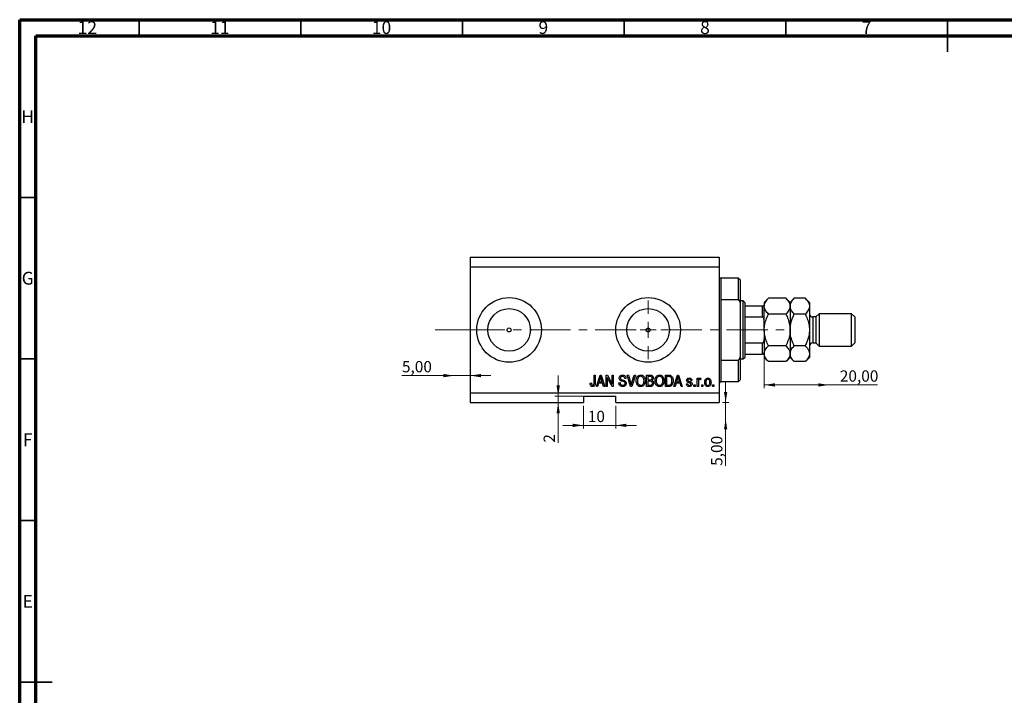
# Model space of a CAD drawing. Units: millimetres. Extents: x 15 to 637, y 5 to 415.
# Drawn here: x 15 to 320, y 206 to 415 of the extents above; entities that cross this region are included whole.
import ezdxf

# ---------------------------------------------------------------- set-up
doc = ezdxf.new("R2010")
doc.units = ezdxf.units.MM
doc.linetypes.add('CENTERX2', pattern=[20.32, 12.7, -2.54, 2.54, -2.54])
doc.styles.add('SLDTEXTSTYLE0', font='TXT', dxfattribs={"width": 0.75})
doc.dimstyles.new('SLDDIMSTYLE3', dxfattribs={"dimtxt": 3.5, "dimasz": 3.302, "dimexe": 0, "dimexo": 0.0625, "dimgap": 0.875, "dimtad": 1, "dimrnd": 1e-09, "dimzin": 12, "dimdsep": 46, "dimtxsty": 'SLDTEXTSTYLE0', "dimsah": 1, "dimcen": 0.09, "dimadec": 0, "dimazin": 3, "dimtfac": 1, "dimtmove": 0, "dimatfit": 0, "dimfxl": 1, "dimfrac": 2, "dimtolj": 1, "dimtzin": 12, "dimarcsym": 0})
doc.dimstyles.new('SLDDIMSTYLE4', dxfattribs={"dimtxt": 3.5, "dimasz": 3.302, "dimexe": 0, "dimexo": 0.0625, "dimgap": 0.875, "dimtad": 1, "dimrnd": 1e-09, "dimzin": 12, "dimdsep": 46, "dimtxsty": 'SLDTEXTSTYLE0', "dimsah": 1, "dimcen": 0.09, "dimadec": 0, "dimazin": 3, "dimtfac": 1, "dimtofl": 0, "dimtmove": 0, "dimatfit": 3, "dimfxl": 1, "dimfrac": 2, "dimtolj": 1, "dimtzin": 12, "dimarcsym": 0})
doc.dimstyles.new('SLDDIMSTYLE5', dxfattribs={"dimtxt": 3.5, "dimasz": 3.302, "dimexe": 0, "dimexo": 0.0625, "dimgap": 0.875, "dimtad": 1, "dimdec": 0, "dimrnd": 1e-09, "dimzin": 12, "dimdsep": 46, "dimtxsty": 'SLDTEXTSTYLE0', "dimsah": 1, "dimcen": 0.09, "dimadec": 0, "dimazin": 3, "dimtfac": 1, "dimtdec": 0, "dimtmove": 0, "dimatfit": 0, "dimfxl": 1, "dimfrac": 2, "dimtolj": 1, "dimtzin": 12, "dimarcsym": 0})

# ---------------------------------------------------------------- blocks, each defined once
blk = doc.blocks.new('_D_8')
at = {"color": 7, "linetype": 'Continuous', "lineweight": 0}
for p, q in [((233.35, 296.49), (233.35, 302.84)), ((232.38, 296.49), (234.35, 296.49)), ((233.35, 291.49), (233.35, 296.49)), ((233.35, 291.49), (233.35, 276.92))]:
    blk.add_line(p, q, dxfattribs=at)
at = {"color": 7, "linetype": 'Continuous', "lineweight": 18}
for points in [[(233.35, 296.49), (233.86, 299.79), (232.85, 299.79)], [(233.35, 291.49), (232.85, 288.19), (233.86, 288.19)]]:
    blk.add_solid(points, dxfattribs=at)
at = {"color": 7, "linetype": 'Continuous', "lineweight": 18, "insert": (228.84, 276.92), "char_height": 3.5, "attachment_point": 1, "rotation": 90, "style": 'SLDTEXTSTYLE0'}
blk.add_mtext('5,00', dxfattribs=at)
blk = doc.blocks.new('_D_9')
at = {"color": 7, "linetype": 'Continuous', "lineweight": 0}
for p, q in [((149.38, 304.84), (133.23, 304.84)), ((149.38, 304.84), (154.38, 304.84)), ((154.38, 304.84), (160.73, 304.84))]:
    blk.add_line(p, q, dxfattribs=at)
at = {"color": 7, "linetype": 'Continuous', "lineweight": 18}
for points in [[(149.38, 304.84), (146.08, 305.35), (146.08, 304.34)], [(154.38, 304.84), (157.68, 304.34), (157.68, 305.35)]]:
    blk.add_solid(points, dxfattribs=at)
at = {"color": 7, "linetype": 'Continuous', "lineweight": 18, "insert": (133.23, 309.36), "char_height": 3.5, "attachment_point": 1, "style": 'SLDTEXTSTYLE0'}
blk.add_mtext('5,00', dxfattribs=at)
blk = doc.blocks.new('_D_10')
at = {"color": 7, "linetype": 'Continuous', "lineweight": 0}
for p, q in [((245.28, 310.49), (245.28, 300.96)), ((265.28, 301.96), (245.28, 301.96)), ((265.28, 301.96), (280.31, 301.96))]:
    blk.add_line(p, q, dxfattribs=at)
at = {"color": 7, "linetype": 'Continuous', "lineweight": 18}
for points in [[(245.28, 301.96), (248.58, 301.45), (248.58, 302.47)], [(265.28, 301.96), (261.98, 302.47), (261.98, 301.45)]]:
    blk.add_solid(points, dxfattribs=at)
at = {"color": 7, "linetype": 'Continuous', "lineweight": 18, "insert": (268.67, 306.47), "char_height": 3.5, "attachment_point": 1, "style": 'SLDTEXTSTYLE0'}
blk.add_mtext('20,00', dxfattribs=at)
blk = doc.blocks.new('_D_11')
at = {"color": 7, "linetype": 'Continuous', "lineweight": 0}
for p, q in [((181.56, 298.49), (181.56, 304.84)), ((189.13, 298.49), (180.56, 298.49)), ((181.56, 298.49), (181.56, 296.49)), ((181.56, 296.49), (181.56, 284.09))]:
    blk.add_line(p, q, dxfattribs=at)
at = {"color": 7, "linetype": 'Continuous', "lineweight": 18}
for points in [[(181.56, 298.49), (182.07, 301.79), (181.05, 301.79)], [(181.56, 296.49), (181.05, 293.19), (182.07, 293.19)]]:
    blk.add_solid(points, dxfattribs=at)
at = {"color": 7, "linetype": 'Continuous', "lineweight": 18, "insert": (177.05, 284.09), "char_height": 3.5, "attachment_point": 1, "rotation": 90, "style": 'SLDTEXTSTYLE0'}
blk.add_mtext('2', dxfattribs=at)
blk = doc.blocks.new('_D_12')
at = {"color": 7, "linetype": 'Continuous', "lineweight": 0}
for p, q in [((189.38, 295.49), (189.38, 288.45)), ((199.38, 295.49), (199.38, 288.45)), ((189.38, 289.45), (183.03, 289.45)), ((189.38, 289.45), (199.38, 289.45)), ((199.38, 289.45), (205.73, 289.45))]:
    blk.add_line(p, q, dxfattribs=at)
at = {"color": 7, "linetype": 'Continuous', "lineweight": 18}
for points in [[(189.38, 289.45), (186.08, 289.96), (186.08, 288.94)], [(199.38, 289.45), (202.68, 288.94), (202.68, 289.96)]]:
    blk.add_solid(points, dxfattribs=at)
at = {"color": 7, "linetype": 'Continuous', "lineweight": 18, "insert": (190.72, 293.96), "char_height": 3.5, "attachment_point": 1, "style": 'SLDTEXTSTYLE0'}
blk.add_mtext('10', dxfattribs=at)
blk = doc.blocks.new('SW_CENTERMARKSYMBOL_4')
at = {"color": 0, "linetype": 'Continuous', "lineweight": 18}
for p, q in [((0, 5), (0, 9.08)), ((-5, 0), (-9.08, 0)), ((0, 0), (-2.5, 0)), ((0, 0), (0, 2.5)), ((0, 0), (0, -2.5)), ((0, 0), (2.5, 0)), ((5, 0), (9.08, 0)), ((0, -5), (0, -9.08))]:
    blk.add_line(p, q, dxfattribs=at)

msp = doc.modelspace()

# ---------------------------------------------------------------- linework, layer by layer
at = {"color": 7, "linetype": 'Continuous', "lineweight": 70}
for p, q in [((15, 5), (15, 415)), ((15, 415), (589, 415)), ((20, 10), (20, 410)), ((20, 410), (584, 410))]:
    msp.add_line(p, q, dxfattribs=at)
at = {"color": 7, "linetype": 'Continuous', "lineweight": 35}
for p, q in [((52, 410), (52, 415)), ((102, 410), (102, 415)), ((152, 410), (152, 415)), ((202, 410), (202, 415)), ((252, 410), (252, 415)), ((302, 415), (302, 405)), ((302, 410), (302, 415)), ((20, 360), (15, 360)), ((20, 310), (15, 310)), ((20, 260), (15, 260)), ((15, 210), (25, 210)), ((20, 210), (15, 210))]:
    msp.add_line(p, q, dxfattribs=at)
at = {"color": 7, "linetype": 'Continuous', "lineweight": 25}
for p, q in [((154.379, 341.488), (154.379, 338.488)), ((154.379, 341.488), (231.379, 341.488)), ((231.379, 341.488), (231.379, 338.488)), ((154.379, 338.488), (154.379, 299.488)), ((154.379, 338.488), (231.379, 338.488)), ((231.379, 338.488), (231.379, 299.488)), ((237.379, 334.988), (231.879, 334.988)), ((237.879, 334.488), (237.379, 334.988)), ((237.379, 328.315), (237.379, 334.988)), ((237.879, 334.488), (237.879, 327.429)), ((231.879, 328.315), (231.879, 309.66)), ((237.379, 328.315), (231.879, 328.315)), ((237.379, 328.315), (237.879, 327.429)), ((238.779, 327.988), (237.879, 327.988)), ((237.879, 327.429), (237.879, 310.547)), ((239.279, 327.488), (238.779, 327.988)), ((238.779, 309.988), (238.779, 327.988)), ((239.279, 327.488), (239.279, 326.488)), ((239.279, 326.488), (239.279, 322.988)), ((239.279, 326.488), (244.779, 326.488)), ((244.779, 322.988), (244.779, 326.488)), ((246.594, 328.803), (245.279, 327.488)), ((245.279, 327.488), (245.279, 326.349)), ((245.279, 318.988), (245.279, 326.349)), ((251.964, 328.803), (246.594, 328.803)), ((253.279, 327.488), (251.964, 328.803)), ((254.594, 328.803), (253.279, 327.488)), ((253.279, 327.488), (253.279, 326.349)), ((253.279, 326.349), (253.279, 318.988)), ((257.964, 328.803), (254.594, 328.803)), ((259.279, 327.488), (257.964, 328.803)), ((259.279, 327.488), (259.279, 326.349)), ((259.279, 326.349), (259.279, 318.988)), ((239.279, 322.988), (239.279, 314.988)), ((239.279, 322.988), (244.779, 322.988)), ((251.964, 323.895), (246.594, 323.895)), ((257.964, 323.895), (254.594, 323.895)), ((261.279, 322.988), (260.279, 322.988)), ((262.279, 323.988), (261.279, 322.988)), ((261.279, 322.988), (261.279, 314.988)), ((272.279, 323.988), (262.279, 323.988)), ((262.279, 323.988), (262.279, 313.988)), ((273.279, 322.988), (272.279, 323.988)), ((272.279, 313.988), (272.279, 323.988)), ((273.279, 322.988), (273.279, 314.988)), ((245.279, 318.988), (245.279, 311.626)), ((253.279, 318.988), (253.279, 311.626)), ((259.279, 318.988), (259.279, 311.626)), ((239.279, 314.988), (239.279, 311.488)), ((239.279, 314.988), (244.779, 314.988)), ((244.779, 311.488), (244.779, 314.988)), ((251.964, 314.08), (246.594, 314.08)), ((257.964, 314.08), (254.594, 314.08)), ((260.279, 314.988), (261.279, 314.988)), ((261.279, 314.988), (262.279, 313.988)), ((262.279, 313.988), (272.279, 313.988)), ((272.279, 313.988), (273.279, 314.988)), ((239.279, 311.488), (239.279, 310.488)), ((239.279, 311.488), (244.779, 311.488)), ((245.279, 311.626), (245.279, 310.488)), ((253.279, 311.626), (253.279, 310.488)), ((259.279, 311.626), (259.279, 310.488)), ((231.879, 309.66), (237.379, 309.66)), ((237.879, 310.547), (237.379, 309.66)), ((237.379, 302.988), (237.379, 309.66)), ((237.879, 310.547), (237.879, 303.488)), ((237.879, 309.988), (238.779, 309.988)), ((238.779, 309.988), (239.279, 310.488)), ((245.279, 310.488), (246.594, 309.173)), ((251.964, 309.173), (246.594, 309.173)), ((251.964, 309.173), (253.279, 310.488)), ((253.279, 310.488), (254.594, 309.173)), ((257.964, 309.173), (254.594, 309.173)), ((257.964, 309.173), (259.279, 310.488)), ((192.652, 304.988), (193.015, 304.988)), ((192.652, 302.584), (192.652, 304.988)), ((193.015, 304.988), (193.015, 302.612)), ((193.379, 301.488), (194.497, 304.988)), ((194.497, 304.988), (194.851, 304.988)), ((194.851, 304.988), (195.97, 301.488)), ((196.379, 304.988), (196.766, 304.988)), ((196.379, 301.488), (196.379, 304.988)), ((196.766, 304.988), (198.243, 302.198)), ((198.243, 304.988), (198.606, 304.988)), ((198.243, 302.198), (198.243, 304.988)), ((198.606, 304.988), (198.606, 301.488)), ((202.914, 304.988), (203.288, 304.988)), ((203.961, 301.488), (202.914, 304.988)), ((203.288, 304.988), (203.988, 302.449)), ((204.282, 302.449), (205.061, 304.988)), ((205.439, 304.988), (204.336, 301.488)), ((205.061, 304.988), (205.439, 304.988)), ((208.924, 304.988), (210.01, 304.988)), ((208.924, 301.488), (208.924, 304.988)), ((209.288, 304.579), (209.288, 303.533)), ((209.883, 304.579), (209.288, 304.579)), ((214.743, 304.988), (215.729, 304.988)), ((214.743, 301.488), (214.743, 304.988)), ((215.721, 304.579), (215.106, 304.579)), ((215.106, 304.579), (215.106, 301.897)), ((217.333, 301.488), (218.451, 304.988)), ((218.451, 304.988), (218.806, 304.988)), ((218.806, 304.988), (219.924, 301.488)), ((191.47, 302.533), (191.833, 302.579)), ((194.063, 302.533), (193.757, 301.488)), ((195.286, 302.533), (194.063, 302.533)), ((194.512, 303.961), (194.182, 302.942)), ((194.182, 302.942), (195.166, 302.942)), ((195.166, 302.942), (194.873, 303.904)), ((195.592, 301.488), (195.286, 302.533)), ((198.217, 301.488), (196.743, 304.274)), ((196.743, 304.274), (196.743, 301.488)), ((200.333, 302.624), (200.697, 302.669)), ((202.515, 303.988), (202.152, 303.942)), ((209.288, 303.533), (209.93, 303.533)), ((209.958, 303.124), (209.288, 303.124)), ((209.288, 303.124), (209.288, 301.897)), ((209.288, 301.897), (210.01, 301.897)), ((215.106, 301.897), (215.73, 301.897)), ((218.017, 302.533), (217.712, 301.488)), ((219.24, 302.533), (218.017, 302.533)), ((218.466, 303.961), (218.137, 302.942)), ((218.137, 302.942), (219.12, 302.942)), ((219.12, 302.942), (218.828, 303.904)), ((219.547, 301.488), (219.24, 302.533)), ((221.243, 302.26), (221.606, 302.306)), ((222.924, 303.351), (222.561, 303.306)), ((223.515, 301.988), (223.879, 301.988)), ((223.515, 301.488), (223.515, 301.988)), ((223.879, 301.988), (223.879, 301.488)), ((224.561, 304.033), (224.924, 304.033)), ((224.561, 301.488), (224.561, 304.033)), ((224.924, 304.033), (224.924, 303.627)), ((224.924, 302.807), (224.924, 301.488)), ((225.697, 303.942), (225.561, 303.579)), ((225.97, 301.988), (226.333, 301.988)), ((225.97, 301.488), (225.97, 301.988)), ((226.333, 301.988), (226.333, 301.488)), ((229.333, 301.988), (229.697, 301.988)), ((229.333, 301.488), (229.333, 301.988)), ((229.697, 301.988), (229.697, 301.488)), ((231.879, 302.988), (237.379, 302.988)), ((237.379, 302.988), (237.879, 303.488)), ((154.379, 299.488), (231.379, 299.488)), ((154.379, 299.488), (154.379, 296.488)), ((189.379, 298.488), (199.379, 298.488)), ((189.379, 298.488), (189.379, 296.488)), ((193.757, 301.488), (193.379, 301.488)), ((195.97, 301.488), (195.592, 301.488)), ((196.743, 301.488), (196.379, 301.488)), ((198.606, 301.488), (198.217, 301.488)), ((199.379, 296.488), (199.379, 298.488)), ((204.336, 301.488), (203.961, 301.488)), ((210.002, 301.488), (208.924, 301.488)), ((215.774, 301.488), (214.743, 301.488)), ((217.712, 301.488), (217.333, 301.488)), ((219.924, 301.488), (219.547, 301.488)), ((223.879, 301.488), (223.515, 301.488)), ((224.924, 301.488), (224.561, 301.488)), ((226.333, 301.488), (225.97, 301.488)), ((229.697, 301.488), (229.333, 301.488)), ((231.379, 299.488), (231.379, 296.488)), ((154.379, 296.488), (189.379, 296.488)), ((199.379, 296.488), (231.379, 296.488))]:
    msp.add_line(p, q, dxfattribs=at)
at = {"color": 8, "linetype": 'Continuous', "lineweight": 25}
for p, q in [((231.879, 334.988), (231.879, 328.315)), ((260.279, 322.988), (260.279, 314.988)), ((231.879, 309.66), (231.879, 302.988))]:
    msp.add_line(p, q, dxfattribs=at)
at = {"color": 7, "linetype": 'Continuous', "lineweight": 18}
msp.add_line((155.3, 318.988), (143.458, 318.988), dxfattribs=at)
at = {"color": 7, "linetype": 'CENTERX2', "lineweight": 18}
for p, q in [((152.379, 318.988), (253.306, 318.988)), ((155.3, 318.988), (155.3, 319.026))]:
    msp.add_line(p, q, dxfattribs=at)
at = {"color": 7, "linetype": 'Continuous', "lineweight": 25}
for centre, radius in [((166.379, 318.988), 10), ((209.379, 318.988), 10), ((166.379, 318.988), 6.58), ((209.379, 318.988), 6.58), ((166.379, 318.988), 0.625), ((209.379, 318.988), 0.625)]:
    msp.add_circle(centre, radius, dxfattribs=at)
for centre, radius, start, end in [((231.879, 335.488), 0.5, 180, 270), ((260.279, 323.988), 1, 180, 270), ((260.279, 313.988), 1, 90, 180), ((231.879, 302.488), 0.5, 90, 180)]:
    msp.add_arc(centre, radius, start, end, dxfattribs=at)
for points, knots in [([(244.779, 326.488), (244.807, 326.488), (244.87, 326.488), (244.972, 326.488), (245.095, 326.488), (245.24, 326.488), (245.277, 326.488), (245.279, 326.488), (245.279, 326.488)], [0, 0, 0, 0, 0.0600071, 0.1333067, 0.2464479, 0.4598572, 0.9339716, 1, 1, 1, 1]), ([(245.279, 326.349), (245.298, 326.562), (245.336, 326.993), (245.629, 327.621), (246.047, 328.228), (246.411, 328.61), (246.594, 328.803)], [0, 0, 0, 0, 0.2495759, 0.50436, 0.7510449, 1, 1, 1, 1]), ([(246.594, 323.895), (246.435, 324.061), (246.116, 324.394), (245.728, 324.92), (245.437, 325.469), (245.296, 325.951), (245.283, 326.246), (245.279, 326.349)], [0, 0, 0, 0, 0.2155167, 0.4322256, 0.6544567, 0.8796869, 1, 1, 1, 1]), ([(251.964, 328.803), (252.123, 328.636), (252.442, 328.303), (252.83, 327.778), (253.121, 327.229), (253.261, 326.747), (253.274, 326.452), (253.279, 326.349)], [0, 0, 0, 0, 0.2155167, 0.4322256, 0.6544567, 0.8796869, 1, 1, 1, 1]), ([(253.279, 326.349), (253.26, 326.136), (253.222, 325.704), (252.929, 325.077), (252.511, 324.47), (252.147, 324.087), (251.964, 323.895)], [0, 0, 0, 0, 0.2495759, 0.50436, 0.7510449, 1, 1, 1, 1]), ([(253.279, 326.349), (253.298, 326.562), (253.336, 326.993), (253.629, 327.621), (254.047, 328.228), (254.411, 328.61), (254.594, 328.803)], [0, 0, 0, 0, 0.2495759, 0.50436, 0.7510449, 1, 1, 1, 1]), ([(254.594, 323.895), (254.435, 324.061), (254.116, 324.394), (253.728, 324.92), (253.437, 325.469), (253.296, 325.951), (253.283, 326.246), (253.279, 326.349)], [0, 0, 0, 0, 0.2155167, 0.4322256, 0.6544567, 0.8796869, 1, 1, 1, 1]), ([(257.964, 328.803), (258.123, 328.636), (258.442, 328.303), (258.83, 327.778), (259.121, 327.229), (259.261, 326.747), (259.274, 326.452), (259.279, 326.349)], [0, 0, 0, 0, 0.2155167, 0.4322256, 0.6544567, 0.8796869, 1, 1, 1, 1]), ([(259.279, 326.349), (259.26, 326.136), (259.222, 325.704), (258.929, 325.077), (258.511, 324.47), (258.147, 324.087), (257.964, 323.895)], [0, 0, 0, 0, 0.2495759, 0.50436, 0.7510449, 1, 1, 1, 1]), ([(245.279, 321.772), (245.271, 321.988), (245.26, 322.28), (245.148, 322.652), (245.048, 322.842), (244.918, 322.952), (244.839, 322.985), (244.791, 322.987), (244.779, 322.988)], [0, 0, 0, 0, 0.4562536, 0.6151466, 0.8248978, 0.8989945, 0.9737945, 1, 1, 1, 1]), ([(245.279, 318.988), (245.298, 319.423), (245.331, 320.173), (245.553, 321.215), (245.919, 322.434), (246.305, 323.316), (246.593, 323.894), (246.594, 323.895)], [0, 0, 0, 0, 0.2547086, 0.438328, 0.6220209, 0.9992055, 1, 1, 1, 1]), ([(251.964, 323.895), (251.967, 323.89), (252.229, 323.364), (252.702, 322.283), (253.187, 320.638), (253.25, 319.517), (253.279, 318.988)], [0, 0, 0, 0, 0.00356126, 0.34404278, 0.69059203, 1, 1, 1, 1]), ([(253.279, 318.988), (253.297, 319.41), (253.334, 320.263), (253.623, 321.514), (254.041, 322.733), (254.409, 323.506), (254.594, 323.895)], [0, 0, 0, 0, 0.2468651, 0.498779, 0.7482074, 1, 1, 1, 1]), ([(257.964, 323.895), (258.074, 323.668), (258.431, 322.931), (258.923, 321.619), (259.239, 320.187), (259.269, 319.297), (259.279, 318.988)], [0, 0, 0, 0, 0.1474359, 0.4794671, 0.8188674, 1, 1, 1, 1]), ([(246.594, 314.08), (246.354, 314.596), (245.872, 315.635), (245.381, 317.285), (245.312, 318.426), (245.279, 318.988)], [0, 0, 0, 0, 0.3327966, 0.6711314, 1, 1, 1, 1]), ([(253.279, 318.988), (253.255, 318.519), (253.201, 317.438), (252.746, 315.775), (252.227, 314.65), (251.964, 314.08)], [0, 0, 0, 0, 0.2745845, 0.6326483, 1, 1, 1, 1]), ([(254.594, 314.08), (254.484, 314.307), (254.127, 315.044), (253.634, 316.356), (253.318, 317.789), (253.289, 318.678), (253.279, 318.988)], [0, 0, 0, 0, 0.14743594, 0.47946711, 0.81886743, 1, 1, 1, 1]), ([(259.279, 318.988), (259.261, 318.566), (259.224, 317.713), (258.935, 316.462), (258.517, 315.243), (258.149, 314.469), (257.964, 314.08)], [0, 0, 0, 0, 0.2468651, 0.498779, 0.7482074, 1, 1, 1, 1]), ([(244.779, 314.988), (244.807, 314.991), (244.87, 314.998), (244.972, 315.061), (245.095, 315.206), (245.24, 315.561), (245.277, 315.918), (245.279, 316.173), (245.279, 316.204)], [0, 0, 0, 0, 0.0600071, 0.1333067, 0.2464479, 0.4598572, 0.9339716, 1, 1, 1, 1]), ([(245.279, 311.626), (245.298, 311.84), (245.336, 312.271), (245.629, 312.899), (246.047, 313.505), (246.411, 313.888), (246.594, 314.08)], [0, 0, 0, 0, 0.2495759, 0.50436, 0.7510449, 1, 1, 1, 1]), ([(251.964, 314.08), (252.123, 313.914), (252.442, 313.581), (252.83, 313.055), (253.121, 312.506), (253.261, 312.024), (253.274, 311.729), (253.279, 311.626)], [0, 0, 0, 0, 0.2155167, 0.4322256, 0.6544567, 0.8796869, 1, 1, 1, 1]), ([(253.279, 311.626), (253.298, 311.84), (253.336, 312.271), (253.629, 312.899), (254.047, 313.505), (254.411, 313.888), (254.594, 314.08)], [0, 0, 0, 0, 0.24957594, 0.50436005, 0.75104487, 1, 1, 1, 1]), ([(257.964, 314.08), (258.123, 313.914), (258.442, 313.581), (258.83, 313.055), (259.121, 312.506), (259.261, 312.024), (259.274, 311.729), (259.279, 311.626)], [0, 0, 0, 0, 0.2155167, 0.4322256, 0.6544567, 0.8796869, 1, 1, 1, 1]), ([(245.279, 311.488), (245.271, 311.488), (245.26, 311.488), (245.148, 311.488), (245.048, 311.488), (244.918, 311.488), (244.839, 311.488), (244.791, 311.488), (244.779, 311.488)], [0, 0, 0, 0, 0.4562536, 0.6151466, 0.8248978, 0.8989945, 0.9737945, 1, 1, 1, 1]), ([(246.594, 309.173), (246.434, 309.339), (246.116, 309.673), (245.727, 310.199), (245.436, 310.748), (245.315, 311.179), (245.282, 311.472), (245.28, 311.575), (245.279, 311.626)], [0, 0, 0, 0, 0.216161, 0.432223, 0.6560215, 0.8796683, 0.939795, 1, 1, 1, 1]), ([(253.279, 311.626), (253.26, 311.413), (253.222, 310.982), (252.929, 310.354), (252.511, 309.747), (252.147, 309.365), (251.964, 309.173)], [0, 0, 0, 0, 0.24957594, 0.50436005, 0.75104487, 1, 1, 1, 1]), ([(254.594, 309.173), (254.435, 309.339), (254.116, 309.672), (253.728, 310.197), (253.437, 310.747), (253.296, 311.228), (253.283, 311.524), (253.279, 311.626)], [0, 0, 0, 0, 0.21551669, 0.43222563, 0.65445667, 0.87968692, 1, 1, 1, 1]), ([(259.279, 311.626), (259.26, 311.413), (259.222, 310.982), (258.929, 310.354), (258.511, 309.747), (258.147, 309.365), (257.964, 309.173)], [0, 0, 0, 0, 0.2495759, 0.50436, 0.7510449, 1, 1, 1, 1]), ([(194.674, 304.623), (194.65, 304.498), (194.607, 304.274), (194.541, 304.057), (194.512, 303.961)], [0, 0, 0, 0, 0.5599894, 1, 1, 1, 1]), ([(194.873, 303.904), (194.833, 304.037), (194.761, 304.276), (194.701, 304.517), (194.674, 304.623)], [0, 0, 0, 0, 0.56001215, 1, 1, 1, 1]), ([(200.424, 304.074), (200.439, 304.222), (200.47, 304.517), (200.747, 304.845), (201.093, 305.013), (201.324, 305.026), (201.44, 305.033)], [0, 0, 0, 0, 0.27969664, 0.5588536, 0.7791302, 1, 1, 1, 1]), ([(201.452, 304.624), (201.36, 304.619), (201.177, 304.61), (200.945, 304.483), (200.808, 304.282), (200.795, 304.138), (200.788, 304.066)], [0, 0, 0, 0, 0.28092881, 0.55997662, 0.77975242, 1, 1, 1, 1]), ([(201.44, 305.033), (201.598, 305.02), (201.914, 304.994), (202.286, 304.724), (202.48, 304.359), (202.504, 304.111), (202.515, 303.988)], [0, 0, 0, 0, 0.2801553, 0.5590638, 0.7792847, 1, 1, 1, 1]), ([(202.152, 303.942), (202.138, 304.045), (202.112, 304.249), (201.94, 304.495), (201.694, 304.611), (201.533, 304.62), (201.452, 304.624)], [0, 0, 0, 0, 0.2807568, 0.5592998, 0.7792108, 1, 1, 1, 1]), ([(205.697, 303.191), (205.708, 303.434), (205.731, 303.917), (206.024, 304.541), (206.514, 304.963), (206.895, 305.01), (207.086, 305.033)], [0, 0, 0, 0, 0.2811022, 0.5606668, 0.7804755, 1, 1, 1, 1]), ([(207.088, 304.624), (206.922, 304.6), (206.588, 304.553), (206.23, 304.164), (206.078, 303.684), (206.067, 303.352), (206.061, 303.186)], [0, 0, 0, 0, 0.2488375, 0.4980746, 0.7486038, 1, 1, 1, 1]), ([(207.086, 305.033), (207.244, 305.016), (207.56, 304.983), (207.967, 304.71), (208.264, 304.301), (208.444, 303.793), (208.461, 303.421), (208.47, 303.234)], [0, 0, 0, 0, 0.1863319, 0.3727323, 0.5593506, 0.7794751, 1, 1, 1, 1]), ([(207.954, 304.036), (207.905, 304.127), (207.806, 304.309), (207.515, 304.554), (207.25, 304.598), (207.088, 304.624)], [0, 0, 0, 0, 0.2810714, 0.5621124, 1, 1, 1, 1]), ([(210.606, 304.05), (210.602, 304.115), (210.595, 304.245), (210.505, 304.424), (210.332, 304.551), (210.111, 304.574), (209.959, 304.577), (209.883, 304.579)], [0, 0, 0, 0, 0.1869731, 0.3733712, 0.5589633, 0.7791502, 1, 1, 1, 1]), ([(210.01, 304.988), (210.149, 304.983), (210.426, 304.973), (210.758, 304.746), (210.939, 304.433), (210.96, 304.216), (210.97, 304.108)], [0, 0, 0, 0, 0.2808006, 0.5589677, 0.7794648, 1, 1, 1, 1]), ([(211.515, 303.191), (211.527, 303.434), (211.549, 303.917), (211.843, 304.541), (212.332, 304.963), (212.713, 305.01), (212.904, 305.033)], [0, 0, 0, 0, 0.2811022, 0.5606668, 0.7804755, 1, 1, 1, 1]), ([(212.907, 304.624), (212.74, 304.6), (212.406, 304.553), (212.048, 304.164), (211.897, 303.684), (211.885, 303.352), (211.879, 303.186)], [0, 0, 0, 0, 0.2488375, 0.4980746, 0.7486038, 1, 1, 1, 1]), ([(212.904, 305.033), (213.062, 305.016), (213.378, 304.983), (213.785, 304.71), (214.083, 304.301), (214.263, 303.793), (214.28, 303.421), (214.288, 303.234)], [0, 0, 0, 0, 0.1863319, 0.3727323, 0.5593506, 0.7794751, 1, 1, 1, 1]), ([(213.772, 304.036), (213.723, 304.127), (213.624, 304.309), (213.333, 304.554), (213.068, 304.598), (212.907, 304.624)], [0, 0, 0, 0, 0.2810714, 0.5621124, 1, 1, 1, 1]), ([(216.216, 304.509), (216.125, 304.534), (215.963, 304.578), (215.795, 304.578), (215.721, 304.579)], [0, 0, 0, 0, 0.5590458, 1, 1, 1, 1]), ([(215.729, 304.988), (215.834, 304.987), (216.023, 304.986), (216.205, 304.942), (216.286, 304.923)], [0, 0, 0, 0, 0.5603093, 1, 1, 1, 1]), ([(216.286, 304.923), (216.448, 304.83), (216.773, 304.644), (216.99, 304.154), (217.094, 303.693), (217.102, 303.402), (217.106, 303.257)], [0, 0, 0, 0, 0.2778012, 0.5579871, 0.7789065, 1, 1, 1, 1]), ([(218.629, 304.623), (218.605, 304.498), (218.561, 304.274), (218.495, 304.057), (218.466, 303.961)], [0, 0, 0, 0, 0.5599894, 1, 1, 1, 1]), ([(218.828, 303.904), (218.787, 304.037), (218.715, 304.276), (218.655, 304.517), (218.629, 304.623)], [0, 0, 0, 0, 0.56001215, 1, 1, 1, 1]), ([(191.678, 301.689), (191.605, 301.839), (191.476, 302.106), (191.472, 302.402), (191.47, 302.533)], [0, 0, 0, 0, 0.55813309, 1, 1, 1, 1]), ([(192.225, 301.442), (192.105, 301.451), (191.89, 301.468), (191.743, 301.622), (191.678, 301.689)], [0, 0, 0, 0, 0.5602222, 1, 1, 1, 1]), ([(191.833, 302.579), (191.841, 302.422), (191.85, 302.226), (191.942, 302.008), (192.02, 301.92), (192.124, 301.861), (192.202, 301.854), (192.241, 301.851)], [0, 0, 0, 0, 0.5001633, 0.62533, 0.7503298, 0.8750798, 1, 1, 1, 1]), ([(193.015, 302.612), (193.011, 302.478), (193.004, 302.211), (192.927, 301.878), (192.777, 301.653), (192.564, 301.481), (192.36, 301.458), (192.225, 301.442)], [0, 0, 0, 0, 0.25097441, 0.50118852, 0.6264118, 0.75156548, 1, 1, 1, 1]), ([(192.241, 301.851), (192.286, 301.855), (192.376, 301.863), (192.485, 301.931), (192.565, 302.017), (192.591, 302.083), (192.604, 302.115)], [0, 0, 0, 0, 0.2799361, 0.5596819, 0.7799194, 1, 1, 1, 1]), ([(192.604, 302.115), (192.621, 302.202), (192.651, 302.357), (192.651, 302.515), (192.652, 302.584)], [0, 0, 0, 0, 0.5596715, 1, 1, 1, 1]), ([(201.504, 301.442), (201.328, 301.457), (200.976, 301.487), (200.574, 301.803), (200.368, 302.212), (200.345, 302.487), (200.333, 302.624)], [0, 0, 0, 0, 0.2800628, 0.5589268, 0.7791755, 1, 1, 1, 1]), ([(201.368, 303.113), (201.236, 303.15), (200.971, 303.224), (200.64, 303.435), (200.451, 303.749), (200.433, 303.966), (200.424, 304.074)], [0, 0, 0, 0, 0.2811422, 0.5600561, 0.7798619, 1, 1, 1, 1]), ([(200.697, 302.669), (200.713, 302.547), (200.745, 302.303), (200.962, 302.022), (201.247, 301.874), (201.439, 301.859), (201.535, 301.851)], [0, 0, 0, 0, 0.28074313, 0.55914293, 0.77940956, 1, 1, 1, 1]), ([(200.788, 304.066), (200.791, 303.993), (200.797, 303.864), (200.87, 303.757), (200.902, 303.711)], [0, 0, 0, 0, 0.5603736, 1, 1, 1, 1]), ([(200.902, 303.711), (200.999, 303.651), (201.173, 303.544), (201.371, 303.498), (201.458, 303.478)], [0, 0, 0, 0, 0.557866, 1, 1, 1, 1]), ([(202.243, 302.451), (202.24, 302.501), (202.233, 302.601), (202.172, 302.741), (202.07, 302.854), (201.808, 303.006), (201.564, 303.065), (201.368, 303.113)], [0, 0, 0, 0, 0.1249721, 0.2498152, 0.3745975, 0.4995717, 1, 1, 1, 1]), ([(201.458, 303.478), (201.574, 303.45), (201.78, 303.402), (201.979, 303.329), (202.066, 303.297)], [0, 0, 0, 0, 0.5601301, 1, 1, 1, 1]), ([(202.606, 302.461), (202.587, 302.304), (202.548, 301.988), (202.251, 301.635), (201.876, 301.463), (201.628, 301.449), (201.504, 301.442)], [0, 0, 0, 0, 0.27954574, 0.558773, 0.77903888, 1, 1, 1, 1]), ([(201.535, 301.851), (201.633, 301.857), (201.829, 301.868), (202.074, 302.007), (202.222, 302.219), (202.236, 302.374), (202.243, 302.451)], [0, 0, 0, 0, 0.2808504, 0.5599587, 0.7797674, 1, 1, 1, 1]), ([(202.066, 303.297), (202.154, 303.251), (202.329, 303.158), (202.56, 302.874), (202.589, 302.618), (202.606, 302.461)], [0, 0, 0, 0, 0.2809661, 0.5614008, 1, 1, 1, 1]), ([(203.988, 302.449), (204.016, 302.346), (204.065, 302.162), (204.109, 301.978), (204.129, 301.897)], [0, 0, 0, 0, 0.56, 1, 1, 1, 1]), ([(204.129, 301.897), (204.156, 302), (204.204, 302.185), (204.258, 302.368), (204.282, 302.449)], [0, 0, 0, 0, 0.5599895, 1, 1, 1, 1]), ([(206.051, 301.991), (205.934, 302.201), (205.725, 302.576), (205.706, 303.003), (205.697, 303.191)], [0, 0, 0, 0, 0.5591025, 1, 1, 1, 1]), ([(207.083, 301.442), (206.97, 301.45), (206.743, 301.465), (206.361, 301.631), (206.169, 301.854), (206.051, 301.991)], [0, 0, 0, 0, 0.2804964, 0.5607765, 1, 1, 1, 1]), ([(206.061, 303.186), (206.07, 303.01), (206.088, 302.658), (206.31, 302.21), (206.665, 301.904), (206.942, 301.869), (207.081, 301.851)], [0, 0, 0, 0, 0.2809861, 0.5604983, 0.7804774, 1, 1, 1, 1]), ([(207.081, 301.851), (207.202, 301.864), (207.445, 301.889), (207.749, 302.107), (207.976, 302.422), (208.09, 302.818), (208.101, 303.102), (208.106, 303.245)], [0, 0, 0, 0, 0.186251, 0.3725758, 0.5591877, 0.7793787, 1, 1, 1, 1]), ([(208.113, 301.977), (208.041, 301.89), (207.897, 301.717), (207.552, 301.492), (207.261, 301.461), (207.083, 301.442)], [0, 0, 0, 0, 0.2807337, 0.5611387, 1, 1, 1, 1]), ([(208.106, 303.245), (208.1, 303.397), (208.089, 303.669), (207.995, 303.924), (207.954, 304.036)], [0, 0, 0, 0, 0.5599438, 1, 1, 1, 1]), ([(208.47, 303.234), (208.458, 302.983), (208.438, 302.534), (208.212, 302.147), (208.113, 301.977)], [0, 0, 0, 0, 0.5602848, 1, 1, 1, 1]), ([(209.93, 303.533), (209.998, 303.533), (210.118, 303.533), (210.236, 303.556), (210.288, 303.566)], [0, 0, 0, 0, 0.5603258, 1, 1, 1, 1]), ([(210.697, 302.513), (210.688, 302.616), (210.669, 302.823), (210.463, 303.055), (210.201, 303.119), (210.039, 303.122), (209.958, 303.124)], [0, 0, 0, 0, 0.2800187, 0.5581572, 0.7784598, 1, 1, 1, 1]), ([(211.061, 302.515), (211.047, 302.358), (211.019, 302.044), (210.758, 301.659), (210.373, 301.5), (210.126, 301.492), (210.002, 301.488)], [0, 0, 0, 0, 0.28035706, 0.55927491, 0.77891226, 1, 1, 1, 1]), ([(210.01, 301.897), (210.076, 301.897), (210.196, 301.898), (210.311, 301.928), (210.362, 301.941)], [0, 0, 0, 0, 0.56035729, 1, 1, 1, 1]), ([(210.288, 303.566), (210.342, 303.589), (210.45, 303.635), (210.588, 303.805), (210.599, 303.957), (210.606, 304.05)], [0, 0, 0, 0, 0.2806462, 0.5605609, 1, 1, 1, 1]), ([(210.362, 301.941), (210.421, 301.971), (210.54, 302.032), (210.675, 302.237), (210.689, 302.408), (210.697, 302.513)], [0, 0, 0, 0, 0.28016817, 0.56019133, 1, 1, 1, 1]), ([(210.97, 304.108), (210.949, 303.941), (210.912, 303.643), (210.681, 303.456), (210.579, 303.374)], [0, 0, 0, 0, 0.5592413, 1, 1, 1, 1]), ([(210.579, 303.374), (210.665, 303.326), (210.836, 303.229), (211.027, 302.921), (211.048, 302.669), (211.061, 302.515)], [0, 0, 0, 0, 0.2798669, 0.5602377, 1, 1, 1, 1]), ([(211.87, 301.991), (211.753, 302.201), (211.543, 302.576), (211.524, 303.003), (211.515, 303.191)], [0, 0, 0, 0, 0.55910248, 1, 1, 1, 1]), ([(212.902, 301.442), (212.788, 301.45), (212.561, 301.465), (212.179, 301.631), (211.987, 301.854), (211.87, 301.991)], [0, 0, 0, 0, 0.2804964, 0.5607765, 1, 1, 1, 1]), ([(211.879, 303.186), (211.888, 303.01), (211.906, 302.658), (212.128, 302.21), (212.484, 301.904), (212.76, 301.869), (212.899, 301.851)], [0, 0, 0, 0, 0.2809861, 0.5604983, 0.7804774, 1, 1, 1, 1]), ([(212.899, 301.851), (213.02, 301.864), (213.263, 301.889), (213.567, 302.107), (213.794, 302.422), (213.909, 302.818), (213.919, 303.102), (213.924, 303.245)], [0, 0, 0, 0, 0.18625101, 0.37257584, 0.55918772, 0.77937867, 1, 1, 1, 1]), ([(213.931, 301.977), (213.859, 301.89), (213.715, 301.717), (213.371, 301.492), (213.079, 301.461), (212.902, 301.442)], [0, 0, 0, 0, 0.2807337, 0.5611387, 1, 1, 1, 1]), ([(213.924, 303.245), (213.918, 303.397), (213.907, 303.669), (213.814, 303.924), (213.772, 304.036)], [0, 0, 0, 0, 0.55994383, 1, 1, 1, 1]), ([(214.288, 303.234), (214.276, 302.983), (214.256, 302.534), (214.031, 302.147), (213.931, 301.977)], [0, 0, 0, 0, 0.5602848, 1, 1, 1, 1]), ([(215.73, 301.897), (215.832, 301.9), (216.035, 301.907), (216.313, 301.998), (216.503, 302.188), (216.57, 302.334), (216.603, 302.407)], [0, 0, 0, 0, 0.2807474, 0.5599995, 0.7797085, 1, 1, 1, 1]), ([(217.106, 303.257), (217.097, 303.047), (217.08, 302.627), (216.9, 302.122), (216.657, 301.778), (216.308, 301.525), (215.988, 301.503), (215.774, 301.488)], [0, 0, 0, 0, 0.2506808, 0.5007506, 0.6259839, 0.7508833, 1, 1, 1, 1]), ([(216.743, 303.262), (216.739, 303.395), (216.732, 303.662), (216.644, 304.024), (216.48, 304.334), (216.303, 304.451), (216.216, 304.509)], [0, 0, 0, 0, 0.2807802, 0.5610535, 0.7811878, 1, 1, 1, 1]), ([(216.603, 302.407), (216.65, 302.563), (216.733, 302.842), (216.74, 303.134), (216.743, 303.262)], [0, 0, 0, 0, 0.5595654, 1, 1, 1, 1]), ([(222.11, 301.442), (221.985, 301.451), (221.736, 301.47), (221.446, 301.687), (221.298, 301.974), (221.261, 302.165), (221.243, 302.26)], [0, 0, 0, 0, 0.2801408, 0.5586569, 0.7790325, 1, 1, 1, 1]), ([(221.288, 303.353), (221.3, 303.468), (221.325, 303.698), (221.551, 303.948), (221.825, 304.064), (222.005, 304.074), (222.095, 304.079)], [0, 0, 0, 0, 0.2795324, 0.5585269, 0.7789793, 1, 1, 1, 1]), ([(222.18, 302.572), (222.065, 302.608), (221.836, 302.679), (221.52, 302.811), (221.319, 303.067), (221.298, 303.257), (221.288, 303.353)], [0, 0, 0, 0, 0.2812658, 0.5612303, 0.7804514, 1, 1, 1, 1]), ([(221.606, 302.306), (221.619, 302.231), (221.645, 302.081), (221.776, 301.903), (221.956, 301.817), (222.075, 301.809), (222.135, 301.806)], [0, 0, 0, 0, 0.2805835, 0.5593675, 0.779413, 1, 1, 1, 1]), ([(222.108, 303.715), (222.003, 303.71), (221.845, 303.702), (221.676, 303.56), (221.66, 303.456), (221.652, 303.404)], [0, 0, 0, 0, 0.5003373, 0.7505618, 1, 1, 1, 1]), ([(221.652, 303.404), (221.658, 303.356), (221.671, 303.27), (221.737, 303.216), (221.767, 303.192)], [0, 0, 0, 0, 0.5585472, 1, 1, 1, 1]), ([(221.767, 303.192), (221.841, 303.161), (221.974, 303.105), (222.113, 303.064), (222.174, 303.047)], [0, 0, 0, 0, 0.5595516, 1, 1, 1, 1]), ([(222.095, 304.079), (222.21, 304.07), (222.439, 304.052), (222.728, 303.881), (222.879, 303.619), (222.909, 303.441), (222.924, 303.351)], [0, 0, 0, 0, 0.2803357, 0.5595391, 0.7791125, 1, 1, 1, 1]), ([(222.561, 303.306), (222.55, 303.369), (222.527, 303.495), (222.412, 303.641), (222.258, 303.707), (222.158, 303.712), (222.108, 303.715)], [0, 0, 0, 0, 0.2804368, 0.5591468, 0.7793134, 1, 1, 1, 1]), ([(222.97, 302.263), (222.958, 302.137), (222.934, 301.885), (222.701, 301.601), (222.406, 301.46), (222.208, 301.448), (222.11, 301.442)], [0, 0, 0, 0, 0.2798668, 0.558937, 0.7791378, 1, 1, 1, 1]), ([(222.135, 301.806), (222.2, 301.809), (222.329, 301.816), (222.491, 301.908), (222.592, 302.047), (222.601, 302.15), (222.606, 302.201)], [0, 0, 0, 0, 0.2807117, 0.5598165, 0.7798135, 1, 1, 1, 1]), ([(222.174, 303.047), (222.284, 303.013), (222.502, 302.947), (222.807, 302.81), (222.952, 302.535), (222.964, 302.354), (222.97, 302.263)], [0, 0, 0, 0, 0.2814474, 0.5601829, 0.7795993, 1, 1, 1, 1]), ([(222.523, 302.432), (222.462, 302.464), (222.352, 302.523), (222.233, 302.557), (222.18, 302.572)], [0, 0, 0, 0, 0.5587486, 1, 1, 1, 1]), ([(222.606, 302.201), (222.604, 302.249), (222.599, 302.335), (222.546, 302.402), (222.523, 302.432)], [0, 0, 0, 0, 0.5601359, 1, 1, 1, 1]), ([(224.924, 303.627), (224.972, 303.742), (225.039, 303.901), (225.207, 304.058), (225.305, 304.072), (225.354, 304.079)], [0, 0, 0, 0, 0.5609764, 0.7808034, 1, 1, 1, 1]), ([(224.989, 303.327), (224.968, 303.231), (224.931, 303.06), (224.926, 302.884), (224.924, 302.807)], [0, 0, 0, 0, 0.5598847, 1, 1, 1, 1]), ([(225.314, 303.624), (225.27, 303.618), (225.182, 303.605), (225.054, 303.5), (225.014, 303.393), (224.989, 303.327)], [0, 0, 0, 0, 0.2798888, 0.5603514, 1, 1, 1, 1]), ([(225.561, 303.579), (225.516, 303.593), (225.435, 303.618), (225.351, 303.622), (225.314, 303.624)], [0, 0, 0, 0, 0.5599796, 1, 1, 1, 1]), ([(225.354, 304.079), (225.424, 304.068), (225.55, 304.05), (225.652, 303.975), (225.697, 303.942)], [0, 0, 0, 0, 0.5588159, 1, 1, 1, 1]), ([(226.879, 302.76), (226.886, 302.933), (226.901, 303.278), (227.097, 303.729), (227.448, 304.03), (227.72, 304.062), (227.856, 304.079)], [0, 0, 0, 0, 0.2811914, 0.560699, 0.7804386, 1, 1, 1, 1]), ([(227.856, 301.442), (227.741, 301.454), (227.511, 301.476), (227.219, 301.681), (227.004, 301.979), (226.894, 302.355), (226.884, 302.625), (226.879, 302.76)], [0, 0, 0, 0, 0.1862936, 0.3726116, 0.5591802, 0.7793554, 1, 1, 1, 1]), ([(227.847, 303.715), (227.794, 303.71), (227.689, 303.701), (227.503, 303.596), (227.337, 303.383), (227.253, 303.076), (227.246, 302.867), (227.243, 302.762)], [0, 0, 0, 0, 0.1250042, 0.2500226, 0.4991097, 0.749205, 1, 1, 1, 1]), ([(227.243, 302.762), (227.246, 302.655), (227.253, 302.443), (227.34, 302.131), (227.514, 301.919), (227.706, 301.819), (227.812, 301.81), (227.865, 301.806)], [0, 0, 0, 0, 0.25085463, 0.5010024, 0.74982849, 0.87488172, 1, 1, 1, 1]), ([(228.47, 302.762), (228.466, 302.868), (228.459, 303.08), (228.372, 303.39), (228.198, 303.603), (228.006, 303.702), (227.9, 303.711), (227.847, 303.715)], [0, 0, 0, 0, 0.2508326, 0.5009723, 0.7498385, 0.8748873, 1, 1, 1, 1]), ([(227.856, 304.079), (227.97, 304.067), (228.197, 304.045), (228.485, 303.846), (228.703, 303.556), (228.817, 303.186), (228.828, 302.92), (228.833, 302.787)], [0, 0, 0, 0, 0.1863551, 0.3726815, 0.5592879, 0.7794035, 1, 1, 1, 1]), ([(228.833, 302.787), (228.827, 302.612), (228.813, 302.262), (228.624, 301.801), (228.27, 301.491), (227.994, 301.459), (227.856, 301.442)], [0, 0, 0, 0, 0.2812668, 0.5607972, 0.7804592, 1, 1, 1, 1]), ([(227.865, 301.806), (227.918, 301.811), (228.023, 301.82), (228.208, 301.928), (228.375, 302.14), (228.459, 302.447), (228.466, 302.657), (228.47, 302.762)], [0, 0, 0, 0, 0.1249854, 0.2500318, 0.4990135, 0.749207, 1, 1, 1, 1])]:
    msp.add_open_spline(points, degree=3, knots=knots, dxfattribs=at)

# ---------------------------------------------------------------- block references
at = {"color": 7, "linetype": 'Continuous', "lineweight": 0}
msp.add_blockref('SW_CENTERMARKSYMBOL_4', (209.379, 318.988), dxfattribs=at)

# ---------------------------------------------------------------- texts
at = {"color": 7, "linetype": 'Continuous', "lineweight": 0, "attachment_point": 2, "style": 'SLDTEXTSTYLE0'}
for s, insert, char_height in [('12', (35.92, 414.545), 3.9688), ('11', (76.92, 414.545), 3.9688), ('10', (126.92, 414.545), 3.9688), ('9', (176.96, 414.545), 3.969), ('8', (226.96, 414.545), 3.969), ('7', (276.96, 414.545), 3.969), ('H', (17.49, 386.968), 3.969), ('G', (17.487, 336.968), 3.969), ('F', (17.458, 286.968), 3.969), ('E', (17.508, 236.968), 3.969)]:
    msp.add_mtext(s, dxfattribs=dict(at, insert=insert, char_height=char_height))

# ---------------------------------------------------------------- dimensions: what is measured, and where the dimension line sits
at = {"color": 7, "linetype": 'Continuous', "lineweight": 18}
for base, p1, p2, dimstyle, picture, middle in [((245.279, 301.959), (265.279, 291.488), (245.279, 311.488), 'SLDDIMSTYLE4', '_D_10', (274.489, 301.959)), ((154.379, 304.844), (149.379, 291.488), (154.379, 296.488), 'SLDDIMSTYLE3', '_D_9', (137.76, 304.844)), ((199.379, 289.452), (189.379, 296.488), (199.379, 296.488), 'SLDDIMSTYLE5', '_D_12', (193.307, 289.452))]:
    dim = msp.add_linear_dim(base=base, p1=p1, p2=p2, dimstyle=dimstyle, dxfattribs=at)
    dim.commit()
    dim.dimension.update_dxf_attribs({"geometry": picture, "text_midpoint": middle, "dimtype": 160})
for base, p1, p2, dimstyle, picture, middle in [((181.559, 296.488), (190.129, 298.488), (189.379, 296.488), 'SLDDIMSTYLE5', '_D_11', (181.559, 285.384)), ((233.355, 296.488), (265.279, 291.488), (231.379, 296.488), 'SLDDIMSTYLE3', '_D_8', (233.355, 281.447))]:
    dim = msp.add_linear_dim(base=base, p1=p1, p2=p2, angle=90, dimstyle=dimstyle, dxfattribs=at)
    dim.commit()
    dim.dimension.update_dxf_attribs({"geometry": picture, "text_midpoint": middle, "dimtype": 160})

doc.saveas('drawing.dxf')
